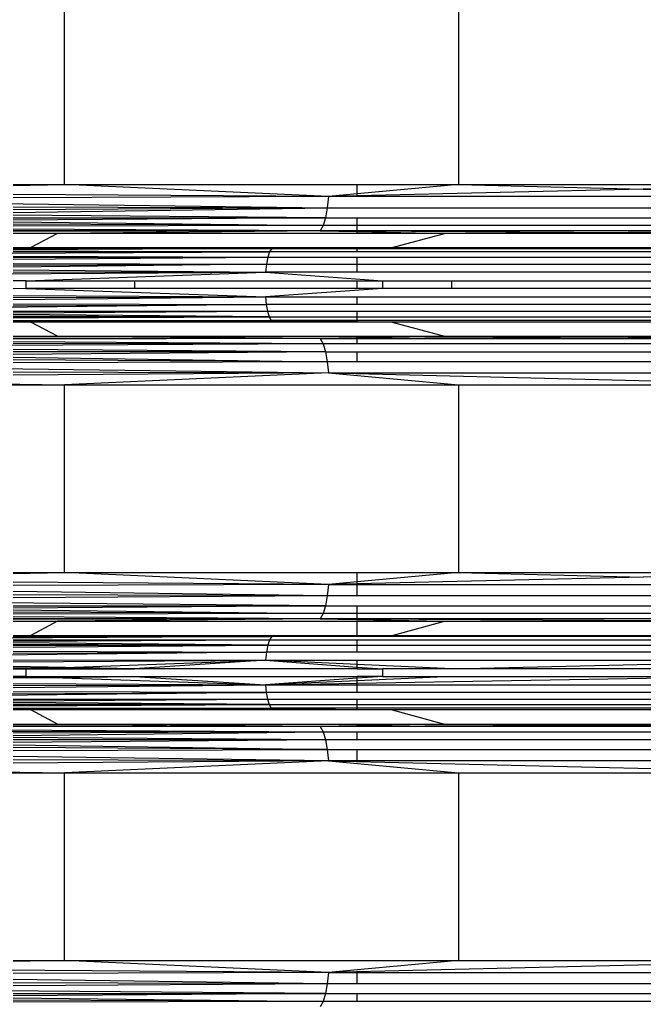
# Model space of a CAD drawing. Units: millimetres. Extents: x 46178 to 55066, y 24450 to 31759.
# Drawn here: x 51087 to 51163, y 27082 to 27202 of the extents above; entities that cross this region are included whole.
import ezdxf

# ---------------------------------------------------------------- set-up
doc = ezdxf.new("R2010")
doc.units = ezdxf.units.MM
doc.layers.add('Strefa bezpieczna', color=8, linetype='Continuous')
doc.dimstyles.get("Standard").update_dxf_attribs({"dimtxt": 180, "dimasz": 200, "dimexe": 0.18, "dimexo": 0.0625, "dimgap": 200, "dimtad": 0, "dimtih": 1, "dimtoh": 1, "dimlfac": 0.001, "dimzin": 0, "dimdsep": 46, "dimtxsty": 'Standard', "dimcen": 0.09, "dimse1": 1, "dimse2": 1, "dimadec": 0, "dimazin": 0, "dimtfac": 1, "dimtdec": 4, "dimtofl": 0, "dimtmove": 0, "dimatfit": 3, "dimfxl": 0, "dimtolj": 1, "dimtzin": 0, "dimarcsym": 0})

# ---------------------------------------------------------------- blocks, each defined once
blk = doc.blocks.new('*D2')
at = {"layer": 'Defpoints', "color": 0}
for p in [(53565.94, 30962.83), (53565.94, 28909.8), (49315.3, 26826.77)]:
    blk.add_point(p, dxfattribs=at)
at = {"layer": 'Strefa bezpieczna', "color": 0, "lineweight": -2}
for p, q in [((49515.3, 30962.83), (50970.62, 30962.83)), ((53365.94, 30962.83), (51910.62, 30962.83))]:
    blk.add_line(p, q, dxfattribs=at)
at = {"layer": 'Strefa bezpieczna', "color": 0}
for points in [[(49515.3, 30996.17), (49515.3, 30929.5), (49315.3, 30962.83)], [(53365.94, 30996.17), (53365.94, 30929.5), (53565.94, 30962.83)]]:
    blk.add_solid(points, dxfattribs=at)
at = {"layer": 'Strefa bezpieczna', "color": 0, "insert": (51440.62, 30962.83), "char_height": 180, "attachment_point": 5}
blk.add_mtext('\\A1;4.25', dxfattribs=at)

msp = doc.modelspace()

# ---------------------------------------------------------------- linework, layer by layer
for p, q in [((51092.213, 27181.682), (51092.213, 27204.55)), ((51140.277, 27204.55), (51140.277, 27181.682)), ((51085.956, 27181.682), (51092.213, 27181.682)), ((51085.956, 27181.569), (51092.213, 27181.682)), ((51124.417, 27180.215), (51092.213, 27181.682)), ((51092.213, 27181.682), (51127.916, 27181.682)), ((51127.916, 27180.539), (51124.417, 27180.215)), ((51127.916, 27180.539), (51127.916, 27181.682)), ((51127.916, 27181.682), (51140.277, 27181.682)), ((51140.277, 27181.682), (51127.916, 27180.539)), ((51162.836, 27181.131), (51127.916, 27180.299)), ((51127.916, 27180.299), (51127.916, 27180.539)), ((51140.277, 27181.682), (51167.784, 27181.682)), ((51140.277, 27181.682), (51162.836, 27181.131)), ((51167.784, 27181.249), (51162.836, 27181.131)), ((51162.836, 27181.131), (51167.784, 27181.01)), ((51042.936, 27179.93), (51124.277, 27178.838)), ((51124.417, 27180.215), (51085.956, 27180.489)), ((51124.417, 27180.215), (51085.956, 27180.081)), ((51124.417, 27180.215), (51124.277, 27178.838)), ((51127.916, 27180.299), (51124.417, 27180.215)), ((51127.916, 27180.215), (51124.417, 27180.215)), ((51127.916, 27180.215), (51127.916, 27180.299)), ((51167.784, 27180.215), (51127.916, 27180.215)), ((51085.956, 27178.963), (51124.277, 27178.838)), ((51085.956, 27178.272), (51124.277, 27178.838)), ((51124.277, 27178.838), (51085.956, 27178.6)), ((51124.277, 27178.838), (51124.054, 27177.635)), ((51124.277, 27178.838), (51200.075, 27178.838)), ((51124.054, 27177.635), (51085.956, 27177.962)), ((51085.956, 27177.635), (51124.054, 27177.635)), ((51124.054, 27177.635), (51085.956, 27177.35)), ((51085.956, 27177.127), (51123.761, 27176.68)), ((51124.054, 27177.635), (51123.761, 27176.68)), ((51124.054, 27177.635), (51127.916, 27177.635)), ((51127.916, 27177.635), (51167.784, 27177.635)), ((51127.916, 27176.68), (51127.916, 27177.635)), ((51123.761, 27176.68), (51085.956, 27176.843)), ((51123.761, 27176.68), (51085.956, 27176.607)), ((51123.416, 27176.03), (51085.956, 27176.26)), ((51123.416, 27176.03), (51085.956, 27176.078)), ((51123.416, 27176.03), (51085.956, 27175.954)), ((51091.352, 27175.726), (51085.956, 27175.726)), ((51091.352, 27175.726), (51088.11, 27174.006)), ((51123.416, 27176.03), (51091.352, 27175.726)), ((51127.916, 27175.726), (51091.352, 27175.726)), ((51123.761, 27176.68), (51123.416, 27176.03)), ((51127.916, 27176.03), (51123.416, 27176.03)), ((51123.416, 27176.03), (51127.916, 27175.94)), ((51127.916, 27176.68), (51123.761, 27176.68)), ((51167.784, 27176.68), (51127.916, 27176.68)), ((51127.916, 27176.03), (51127.916, 27176.68)), ((51127.916, 27175.94), (51127.916, 27176.03)), ((51167.784, 27176.03), (51127.916, 27176.03)), ((51127.916, 27176.03), (51160.975, 27175.84)), ((51127.916, 27175.726), (51127.916, 27175.94)), ((51127.916, 27175.94), (51138.576, 27175.726)), ((51138.576, 27175.726), (51127.916, 27175.726)), ((51132.172, 27174.006), (51138.576, 27175.726)), ((51160.975, 27175.84), (51138.576, 27175.726)), ((51167.784, 27175.726), (51138.576, 27175.726)), ((51167.784, 27175.875), (51160.975, 27175.84)), ((51160.975, 27175.84), (51167.784, 27175.806)), ((51042.936, 27173.113), (51117.232, 27173.471)), ((51085.956, 27174.006), (51088.11, 27174.006)), ((51117.489, 27173.88), (51085.956, 27173.934)), ((51085.956, 27173.893), (51117.489, 27173.88)), ((51085.956, 27173.815), (51117.489, 27173.88)), ((51117.489, 27173.88), (51085.956, 27173.702)), ((51085.956, 27173.579), (51117.232, 27173.471)), ((51117.232, 27173.471), (51085.956, 27173.466)), ((51088.11, 27174.006), (51117.489, 27173.88)), ((51088.11, 27174.006), (51127.916, 27174.006)), ((51117.232, 27173.471), (51117.012, 27172.819)), ((51117.489, 27173.88), (51117.232, 27173.471)), ((51127.916, 27173.471), (51117.232, 27173.471)), ((51127.916, 27173.97), (51117.489, 27173.88)), ((51117.489, 27173.88), (51127.916, 27173.88)), ((51127.916, 27174.006), (51132.172, 27174.006)), ((51132.172, 27174.006), (51127.916, 27173.97)), ((51127.916, 27173.97), (51127.916, 27174.006)), ((51127.916, 27173.88), (51127.916, 27173.97)), ((51127.916, 27173.471), (51127.916, 27173.88)), ((51127.916, 27173.88), (51167.784, 27173.88)), ((51167.784, 27173.471), (51127.916, 27173.471)), ((51132.172, 27174.006), (51167.784, 27174.006)), ((51085.956, 27172.942), (51117.012, 27172.819)), ((51085.956, 27172.567), (51117.012, 27172.819)), ((51085.956, 27172.768), (51117.012, 27172.819)), ((51117.012, 27172.819), (51116.842, 27171.97)), ((51117.012, 27172.819), (51127.916, 27172.819)), ((51127.916, 27171.97), (51127.916, 27172.819)), ((51127.916, 27172.819), (51167.784, 27172.819)), ((51042.936, 27170.528), (51116.736, 27170.981)), ((51085.956, 27172.074), (51116.842, 27171.97)), ((51085.956, 27171.853), (51116.842, 27171.97)), ((51116.842, 27171.97), (51085.956, 27171.616)), ((51085.956, 27171.277), (51116.736, 27170.981)), ((51085.956, 27171.04), (51116.736, 27170.981)), ((51087.52, 27169.92), (51116.736, 27170.981)), ((51116.842, 27171.97), (51116.736, 27170.981)), ((51116.736, 27170.981), (51131.006, 27169.92)), ((51127.916, 27170.981), (51116.736, 27170.981)), ((51116.842, 27171.97), (51127.916, 27171.97)), ((51127.916, 27170.981), (51127.916, 27171.97)), ((51127.916, 27171.97), (51167.784, 27171.97)), ((51167.784, 27170.981), (51127.916, 27170.981)), ((51087.52, 27169.92), (51085.956, 27169.941)), ((51087.52, 27168.999), (51087.52, 27169.92)), ((51087.52, 27169.92), (51100.731, 27169.92)), ((51100.731, 27169.92), (51100.731, 27168.999)), ((51100.731, 27169.92), (51127.916, 27169.92)), ((51127.916, 27168.999), (51127.916, 27169.92)), ((51127.916, 27169.92), (51131.006, 27169.92)), ((51131.006, 27169.92), (51131.006, 27168.999)), ((51131.006, 27169.92), (51139.476, 27169.92)), ((51139.476, 27168.999), (51139.476, 27169.92)), ((51139.476, 27169.92), (51167.784, 27169.92)), ((51087.52, 27168.999), (51085.956, 27168.978)), ((51087.52, 27168.999), (51116.732, 27167.993)), ((51100.731, 27168.999), (51087.52, 27168.999)), ((51127.916, 27168.999), (51100.731, 27168.999)), ((51131.006, 27168.999), (51116.732, 27167.993)), ((51131.006, 27168.999), (51127.916, 27168.999)), ((51139.476, 27168.999), (51131.006, 27168.999)), ((51167.784, 27168.999), (51139.476, 27168.999)), ((51085.956, 27168.159), (51116.732, 27167.993)), ((51085.956, 27167.674), (51116.732, 27167.993)), ((51085.956, 27167.911), (51116.732, 27167.993)), ((51116.732, 27167.993), (51116.828, 27167.048)), ((51116.732, 27167.993), (51127.916, 27167.993)), ((51127.916, 27167.048), (51127.916, 27167.993)), ((51127.916, 27167.993), (51167.784, 27167.993)), ((51116.828, 27167.048), (51042.936, 27166.223)), ((51085.956, 27167.124), (51116.828, 27167.048)), ((51085.956, 27166.903), (51116.828, 27167.048)), ((51085.956, 27166.223), (51116.981, 27166.223)), ((51085.956, 27166.048), (51116.981, 27166.223)), ((51116.828, 27167.048), (51116.981, 27166.223)), ((51127.916, 27167.048), (51116.828, 27167.048)), ((51116.981, 27166.223), (51117.182, 27165.567)), ((51116.981, 27166.223), (51127.916, 27166.223)), ((51167.784, 27167.048), (51127.916, 27167.048)), ((51127.916, 27166.223), (51167.784, 27166.223)), ((51127.916, 27165.567), (51127.916, 27166.223)), ((51117.182, 27165.567), (51085.956, 27165.843)), ((51085.956, 27165.668), (51117.182, 27165.567)), ((51085.956, 27165.409), (51117.182, 27165.567)), ((51085.956, 27165.522), (51117.182, 27165.567)), ((51085.956, 27165.151), (51117.419, 27165.121)), ((51085.956, 27165.074), (51117.419, 27165.121)), ((51088.11, 27164.913), (51085.956, 27164.913)), ((51088.11, 27164.913), (51117.419, 27165.121)), ((51091.352, 27163.193), (51088.11, 27164.913)), ((51127.916, 27164.913), (51088.11, 27164.913)), ((51117.182, 27165.567), (51117.419, 27165.121)), ((51117.182, 27165.567), (51127.916, 27165.567)), ((51117.419, 27165.121), (51127.916, 27164.973)), ((51127.916, 27165.121), (51117.419, 27165.121)), ((51127.916, 27165.567), (51167.784, 27165.567)), ((51127.916, 27165.121), (51127.916, 27165.567)), ((51127.916, 27164.973), (51127.916, 27165.121)), ((51167.784, 27165.121), (51127.916, 27165.121)), ((51127.916, 27164.913), (51127.916, 27164.973)), ((51127.916, 27164.973), (51132.172, 27164.913)), ((51132.172, 27164.913), (51127.916, 27164.913)), ((51132.172, 27164.913), (51138.576, 27163.193)), ((51167.784, 27164.913), (51132.172, 27164.913)), ((51085.956, 27163.193), (51091.352, 27163.193)), ((51123.416, 27162.889), (51085.956, 27162.965)), ((51123.416, 27162.889), (51085.956, 27162.841)), ((51123.761, 27162.239), (51085.956, 27162.495)), ((51123.416, 27162.889), (51091.352, 27163.193)), ((51091.352, 27163.193), (51127.916, 27163.193)), ((51127.916, 27162.979), (51123.416, 27162.889)), ((51123.416, 27162.889), (51123.761, 27162.239)), ((51123.416, 27162.889), (51127.916, 27162.889)), ((51127.916, 27162.979), (51127.916, 27163.193)), ((51127.916, 27163.193), (51138.576, 27163.193)), ((51138.576, 27163.193), (51127.916, 27162.979)), ((51160.975, 27163.079), (51127.916, 27162.889)), ((51127.916, 27162.889), (51127.916, 27162.979)), ((51127.916, 27162.239), (51127.916, 27162.889)), ((51127.916, 27162.889), (51167.784, 27162.889)), ((51138.576, 27163.193), (51167.784, 27163.193)), ((51138.576, 27163.193), (51160.975, 27163.079)), ((51167.784, 27163.113), (51160.975, 27163.079)), ((51160.975, 27163.079), (51167.784, 27163.044)), ((51123.761, 27162.239), (51042.936, 27161.891)), ((51123.761, 27162.239), (51085.956, 27162.312)), ((51124.054, 27161.284), (51085.956, 27161.569)), ((51124.054, 27161.284), (51085.956, 27161.284)), ((51124.054, 27161.284), (51085.956, 27160.956)), ((51123.761, 27162.239), (51124.054, 27161.284)), ((51127.916, 27162.239), (51123.761, 27162.239)), ((51124.054, 27161.284), (51124.277, 27160.081)), ((51124.054, 27161.284), (51127.916, 27161.284)), ((51167.784, 27162.239), (51127.916, 27162.239)), ((51127.916, 27160.081), (51127.916, 27161.284)), ((51127.916, 27161.284), (51167.784, 27161.284)), ((51085.956, 27160.647), (51124.277, 27160.081)), ((51124.277, 27160.081), (51085.956, 27160.319)), ((51124.277, 27160.081), (51085.956, 27159.956)), ((51124.277, 27160.081), (51124.417, 27158.704)), ((51127.916, 27160.081), (51124.277, 27160.081)), ((51167.784, 27160.081), (51127.916, 27160.081)), ((51042.936, 27159.817), (51124.417, 27158.704)), ((51042.936, 27158.123), (51092.213, 27157.237)), ((51085.956, 27158.838), (51124.417, 27158.704)), ((51124.417, 27158.704), (51085.956, 27158.429)), ((51124.417, 27158.704), (51092.213, 27157.237)), ((51124.417, 27158.704), (51200.344, 27158.704)), ((51124.417, 27158.704), (51185.943, 27157.237)), ((51124.417, 27158.704), (51140.277, 27157.237)), ((51042.936, 27157.237), (51092.213, 27157.237)), ((51092.213, 27157.237), (51140.277, 27157.237)), ((51092.213, 27134.369), (51092.213, 27157.237)), ((51140.277, 27157.237), (51185.943, 27157.237)), ((51140.277, 27157.237), (51140.277, 27134.369)), ((51085.956, 27134.369), (51092.213, 27134.369)), ((51085.956, 27134.256), (51092.213, 27134.369)), ((51124.417, 27132.902), (51092.213, 27134.369)), ((51092.213, 27134.369), (51127.916, 27134.369)), ((51127.916, 27133.226), (51127.916, 27134.369)), ((51127.916, 27134.369), (51140.277, 27134.369)), ((51140.277, 27134.369), (51127.916, 27133.226)), ((51162.836, 27133.818), (51127.916, 27132.986)), ((51140.277, 27134.369), (51162.836, 27133.818)), ((51140.277, 27134.369), (51167.784, 27134.369)), ((51167.784, 27133.936), (51162.836, 27133.818)), ((51124.417, 27132.902), (51085.956, 27133.176)), ((51124.417, 27132.902), (51085.956, 27132.768)), ((51124.417, 27132.902), (51124.277, 27131.525)), ((51127.916, 27133.226), (51124.417, 27132.902)), ((51127.916, 27132.986), (51124.417, 27132.902)), ((51124.417, 27132.902), (51127.916, 27132.902)), ((51127.916, 27132.986), (51127.916, 27133.226)), ((51127.916, 27131.525), (51127.916, 27132.902)), ((51127.916, 27132.902), (51167.784, 27132.902)), ((51124.277, 27131.525), (51085.956, 27132.04)), ((51124.277, 27131.525), (51085.956, 27131.65)), ((51124.277, 27131.525), (51085.956, 27131.287)), ((51124.277, 27131.525), (51124.054, 27130.322)), ((51127.916, 27131.525), (51124.277, 27131.525)), ((51167.784, 27131.525), (51127.916, 27131.525)), ((51124.054, 27130.322), (51042.936, 27131.019)), ((51085.956, 27130.322), (51124.054, 27130.322)), ((51124.054, 27130.322), (51085.956, 27130.037)), ((51124.054, 27130.322), (51123.761, 27129.367)), ((51124.054, 27130.322), (51127.916, 27130.322)), ((51127.916, 27129.367), (51127.916, 27130.322)), ((51127.916, 27130.322), (51167.784, 27130.322)), ((51085.956, 27129.814), (51123.761, 27129.367)), ((51123.761, 27129.367), (51085.956, 27129.53)), ((51123.761, 27129.367), (51085.956, 27129.294)), ((51123.416, 27128.717), (51085.956, 27128.947)), ((51123.761, 27129.367), (51123.416, 27128.717)), ((51127.916, 27129.367), (51123.761, 27129.367)), ((51127.916, 27128.717), (51127.916, 27129.367)), ((51167.784, 27129.367), (51127.916, 27129.367)), ((51123.416, 27128.717), (51085.956, 27128.765)), ((51123.416, 27128.717), (51085.956, 27128.641)), ((51085.956, 27128.429), (51091.352, 27128.413)), ((51091.352, 27128.413), (51088.11, 27126.693)), ((51123.416, 27128.717), (51091.352, 27128.413)), ((51091.352, 27128.413), (51127.916, 27128.413)), ((51123.416, 27128.717), (51138.576, 27128.413)), ((51127.916, 27128.717), (51123.416, 27128.717)), ((51127.916, 27128.717), (51183.445, 27128.413)), ((51167.784, 27128.717), (51127.916, 27128.717)), ((51127.916, 27128.413), (51138.576, 27128.413)), ((51127.916, 27126.693), (51127.916, 27128.413)), ((51132.172, 27126.693), (51138.576, 27128.413)), ((51138.576, 27128.413), (51167.784, 27128.413)), ((51117.489, 27126.567), (51047.256, 27126.147)), ((51085.956, 27126.688), (51088.11, 27126.693)), ((51117.489, 27126.567), (51085.956, 27126.621)), ((51085.956, 27126.58), (51117.489, 27126.567)), ((51085.956, 27126.502), (51117.489, 27126.567)), ((51088.11, 27126.693), (51117.489, 27126.567)), ((51088.11, 27126.693), (51127.916, 27126.693)), ((51117.489, 27126.567), (51117.232, 27126.158)), ((51127.916, 27126.657), (51117.489, 27126.567)), ((51127.916, 27126.567), (51117.489, 27126.567)), ((51127.916, 27126.693), (51132.172, 27126.693)), ((51132.172, 27126.693), (51127.916, 27126.657)), ((51127.916, 27126.657), (51127.916, 27126.693)), ((51127.916, 27126.567), (51127.916, 27126.657)), ((51167.784, 27126.567), (51127.916, 27126.567)), ((51132.172, 27126.693), (51167.784, 27126.693)), ((51085.956, 27126.153), (51117.232, 27126.158)), ((51085.956, 27126.007), (51117.232, 27126.158)), ((51117.012, 27125.506), (51085.956, 27125.774)), ((51085.956, 27125.629), (51117.012, 27125.506)), ((51085.956, 27125.254), (51117.012, 27125.506)), ((51085.956, 27125.455), (51117.012, 27125.506)), ((51117.012, 27125.506), (51116.842, 27124.657)), ((51117.232, 27126.158), (51117.012, 27125.506)), ((51117.012, 27125.506), (51127.916, 27125.506)), ((51117.232, 27126.158), (51127.916, 27126.158)), ((51127.916, 27125.506), (51127.916, 27126.158)), ((51127.916, 27126.158), (51167.784, 27126.158)), ((51127.916, 27124.657), (51127.916, 27125.506)), ((51127.916, 27125.506), (51167.784, 27125.506)), ((51116.842, 27124.657), (51042.936, 27123.809)), ((51085.956, 27124.761), (51116.842, 27124.657)), ((51085.956, 27124.54), (51116.842, 27124.657)), ((51116.842, 27124.657), (51116.736, 27123.668)), ((51127.916, 27124.657), (51116.842, 27124.657)), ((51167.784, 27124.657), (51127.916, 27124.657)), ((51085.956, 27123.727), (51116.736, 27123.668)), ((51085.956, 27123.479), (51116.736, 27123.668)), ((51092.33, 27122.782), (51085.956, 27122.914)), ((51092.33, 27122.782), (51116.736, 27123.668)), ((51116.736, 27123.668), (51100.731, 27122.607)), ((51127.916, 27123.147), (51116.736, 27123.668)), ((51116.736, 27123.668), (51127.916, 27123.668)), ((51116.736, 27123.668), (51127.916, 27122.837)), ((51127.916, 27123.147), (51127.916, 27123.668)), ((51127.916, 27123.668), (51167.784, 27123.668)), ((51139.476, 27122.607), (51127.916, 27123.147)), ((51127.916, 27122.837), (51127.916, 27123.147)), ((51139.476, 27122.607), (51167.784, 27123.26)), ((51085.956, 27122.778), (51090.709, 27122.723)), ((51085.956, 27122.638), (51088.245, 27122.633)), ((51085.956, 27122.607), (51087.52, 27122.607)), ((51087.52, 27121.686), (51085.956, 27121.686)), ((51087.52, 27121.686), (51085.956, 27121.655)), ((51085.956, 27121.655), (51088.283, 27121.66)), ((51087.52, 27122.607), (51088.245, 27122.633)), ((51087.52, 27121.686), (51087.52, 27122.607)), ((51100.731, 27122.607), (51087.52, 27122.607)), ((51087.52, 27121.686), (51100.731, 27121.686)), ((51087.52, 27121.686), (51088.283, 27121.66)), ((51088.245, 27122.633), (51090.709, 27122.723)), ((51088.245, 27122.633), (51100.731, 27122.607)), ((51088.283, 27121.66), (51100.731, 27121.686)), ((51088.283, 27121.66), (51090.839, 27121.571)), ((51090.709, 27122.723), (51092.33, 27122.782)), ((51090.709, 27122.723), (51100.731, 27122.607)), ((51090.839, 27121.571), (51100.731, 27121.686)), ((51100.731, 27122.607), (51092.33, 27122.782)), ((51127.916, 27122.607), (51100.731, 27122.607)), ((51100.731, 27121.686), (51116.732, 27120.68)), ((51100.731, 27121.686), (51127.916, 27121.686)), ((51127.916, 27122.837), (51131.006, 27122.607)), ((51127.916, 27122.607), (51127.916, 27122.837)), ((51127.916, 27122.607), (51131.006, 27122.607)), ((51139.476, 27121.686), (51127.916, 27121.174)), ((51131.006, 27121.686), (51127.916, 27121.468)), ((51131.006, 27121.686), (51127.916, 27121.686)), ((51127.916, 27121.468), (51127.916, 27121.686)), ((51131.006, 27122.607), (51131.006, 27121.686)), ((51139.476, 27122.607), (51131.006, 27122.607)), ((51131.006, 27121.686), (51139.476, 27121.686)), ((51167.784, 27122.607), (51139.476, 27122.607)), ((51139.476, 27121.686), (51167.784, 27121.686)), ((51085.956, 27121.515), (51090.839, 27121.571)), ((51085.956, 27120.821), (51116.732, 27120.68)), ((51085.956, 27120.361), (51116.732, 27120.68)), ((51085.956, 27120.598), (51116.732, 27120.68)), ((51090.839, 27121.571), (51116.732, 27120.68)), ((51127.916, 27121.468), (51116.732, 27120.68)), ((51127.916, 27121.174), (51116.732, 27120.68)), ((51116.732, 27120.68), (51127.916, 27120.869)), ((51116.732, 27120.68), (51116.828, 27119.735)), ((51116.732, 27120.68), (51127.916, 27120.68)), ((51127.916, 27120.869), (51167.784, 27121.542)), ((51127.916, 27121.174), (51127.916, 27121.468)), ((51127.916, 27120.869), (51127.916, 27121.174)), ((51127.916, 27120.68), (51127.916, 27120.869)), ((51127.916, 27119.735), (51127.916, 27120.68)), ((51127.916, 27120.68), (51167.784, 27120.68)), ((51042.936, 27119.387), (51116.828, 27119.735)), ((51116.828, 27119.735), (51042.936, 27118.91)), ((51116.828, 27119.735), (51085.956, 27119.811)), ((51116.828, 27119.735), (51116.981, 27118.91)), ((51127.916, 27119.735), (51116.828, 27119.735)), ((51167.784, 27119.735), (51127.916, 27119.735)), ((51085.956, 27118.91), (51116.981, 27118.91)), ((51085.956, 27118.735), (51116.981, 27118.91)), ((51117.182, 27118.254), (51085.956, 27118.53)), ((51085.956, 27118.355), (51117.182, 27118.254)), ((51085.956, 27118.096), (51117.182, 27118.254)), ((51085.956, 27118.209), (51117.182, 27118.254)), ((51116.981, 27118.91), (51117.182, 27118.254)), ((51116.981, 27118.91), (51127.916, 27118.91)), ((51117.182, 27118.254), (51117.419, 27117.808)), ((51117.182, 27118.254), (51127.916, 27118.254)), ((51127.916, 27118.91), (51167.784, 27118.91)), ((51127.916, 27118.254), (51127.916, 27118.91)), ((51127.916, 27118.254), (51167.784, 27118.254)), ((51127.916, 27117.808), (51127.916, 27118.254)), ((51085.956, 27117.838), (51117.419, 27117.808)), ((51085.956, 27117.761), (51117.419, 27117.808)), ((51088.11, 27117.6), (51085.956, 27117.6)), ((51088.11, 27117.6), (51117.419, 27117.808)), ((51091.352, 27115.88), (51088.11, 27117.6)), ((51127.916, 27117.6), (51088.11, 27117.6)), ((51117.419, 27117.808), (51127.916, 27117.66)), ((51127.916, 27117.808), (51117.419, 27117.808)), ((51127.916, 27117.66), (51127.916, 27117.808)), ((51167.784, 27117.808), (51127.916, 27117.808)), ((51127.916, 27117.6), (51127.916, 27117.66)), ((51127.916, 27117.66), (51132.172, 27117.6)), ((51132.172, 27117.6), (51127.916, 27117.6)), ((51132.172, 27117.6), (51138.576, 27115.88)), ((51167.784, 27117.6), (51132.172, 27117.6)), ((51085.956, 27115.88), (51091.352, 27115.88)), ((51123.416, 27115.576), (51085.956, 27115.652)), ((51123.416, 27115.576), (51091.352, 27115.88)), ((51091.352, 27115.88), (51127.916, 27115.88)), ((51127.916, 27115.666), (51123.416, 27115.576)), ((51127.916, 27115.666), (51127.916, 27115.88)), ((51127.916, 27115.88), (51138.576, 27115.88)), ((51138.576, 27115.88), (51127.916, 27115.666)), ((51160.975, 27115.766), (51127.916, 27115.576)), ((51127.916, 27115.576), (51127.916, 27115.666)), ((51138.576, 27115.88), (51167.784, 27115.88)), ((51138.576, 27115.88), (51160.975, 27115.766)), ((51167.784, 27115.8), (51160.975, 27115.766)), ((51160.975, 27115.766), (51167.784, 27115.731)), ((51042.936, 27115.473), (51123.761, 27114.926)), ((51042.936, 27115.082), (51123.761, 27114.926)), ((51123.416, 27115.576), (51085.956, 27115.528)), ((51085.956, 27114.479), (51123.761, 27114.926)), ((51123.761, 27114.926), (51085.956, 27114.763)), ((51123.416, 27115.576), (51123.761, 27114.926)), ((51127.916, 27115.576), (51123.416, 27115.576)), ((51123.761, 27114.926), (51124.054, 27113.971)), ((51123.761, 27114.926), (51127.916, 27114.926)), ((51167.784, 27115.576), (51127.916, 27115.576)), ((51127.916, 27113.971), (51127.916, 27114.926)), ((51127.916, 27114.926), (51167.784, 27114.926)), ((51124.054, 27113.971), (51085.956, 27114.256)), ((51124.054, 27113.971), (51085.956, 27113.971)), ((51124.054, 27113.971), (51085.956, 27113.643)), ((51085.956, 27113.334), (51124.277, 27112.768)), ((51124.054, 27113.971), (51124.277, 27112.768)), ((51127.916, 27113.971), (51124.054, 27113.971)), ((51167.784, 27113.971), (51127.916, 27113.971)), ((51124.277, 27112.768), (51085.956, 27113.006)), ((51085.956, 27112.643), (51124.277, 27112.768)), ((51124.277, 27112.768), (51124.417, 27111.391)), ((51124.277, 27112.768), (51127.916, 27112.768)), ((51127.916, 27111.391), (51127.916, 27112.768)), ((51127.916, 27112.768), (51167.784, 27112.768)), ((51124.417, 27111.391), (51085.956, 27111.916)), ((51124.417, 27111.391), (51085.956, 27111.525)), ((51124.417, 27111.391), (51085.956, 27111.116)), ((51124.417, 27111.391), (51092.213, 27109.924)), ((51124.417, 27111.391), (51185.943, 27109.924)), ((51124.417, 27111.391), (51140.277, 27109.924)), ((51127.916, 27111.391), (51124.417, 27111.391)), ((51167.784, 27111.391), (51127.916, 27111.391)), ((51042.936, 27110.81), (51092.213, 27109.924)), ((51042.936, 27109.924), (51092.213, 27109.924)), ((51092.213, 27109.924), (51140.277, 27109.924)), ((51092.213, 27087.056), (51092.213, 27109.924)), ((51140.277, 27109.924), (51185.943, 27109.924)), ((51140.277, 27109.924), (51140.277, 27087.056)), ((51085.956, 27087.056), (51092.213, 27087.056)), ((51092.213, 27087.056), (51085.956, 27086.943)), ((51092.213, 27087.056), (51140.277, 27087.056)), ((51124.417, 27085.589), (51092.213, 27087.056)), ((51185.943, 27087.056), (51124.417, 27085.589)), ((51140.277, 27087.056), (51124.417, 27085.589)), ((51140.277, 27087.056), (51185.943, 27087.056)), ((51124.417, 27085.589), (51042.936, 27086.17)), ((51124.417, 27085.589), (51085.956, 27085.455)), ((51124.277, 27084.212), (51085.956, 27084.727)), ((51124.417, 27085.589), (51124.277, 27084.212)), ((51124.417, 27085.589), (51127.916, 27085.589)), ((51127.916, 27084.212), (51127.916, 27085.589)), ((51127.916, 27085.589), (51167.784, 27085.589)), ((51124.054, 27083.009), (51042.936, 27083.706)), ((51124.277, 27084.212), (51085.956, 27084.337)), ((51124.277, 27084.212), (51085.956, 27083.974)), ((51124.277, 27084.212), (51124.054, 27083.009)), ((51127.916, 27084.212), (51124.277, 27084.212)), ((51167.784, 27084.212), (51127.916, 27084.212)), ((51085.956, 27083.009), (51124.054, 27083.009)), ((51124.054, 27083.009), (51085.956, 27082.724)), ((51085.956, 27082.501), (51123.761, 27082.054)), ((51123.761, 27082.054), (51085.956, 27082.217)), ((51123.761, 27082.054), (51085.956, 27081.981)), ((51123.761, 27082.054), (51123.416, 27081.404)), ((51124.054, 27083.009), (51123.761, 27082.054)), ((51127.916, 27082.054), (51123.761, 27082.054)), ((51124.054, 27083.009), (51127.916, 27083.009)), ((51127.916, 27082.054), (51127.916, 27083.009)), ((51127.916, 27083.009), (51167.784, 27083.009)), ((51167.784, 27082.054), (51127.916, 27082.054))]:
    msp.add_line(p, q)

# ---------------------------------------------------------------- dimensions: what is measured, and where the dimension line sits
at = {"layer": 'Strefa bezpieczna'}
dim = msp.add_linear_dim(base=(53565.936, 30962.833), p1=(49315.3, 26826.775), p2=(53565.936, 28909.8), dimstyle='Standard', dxfattribs=at)
dim.commit()
dim.dimension.update_dxf_attribs({"geometry": '*D2', "text_midpoint": (51440.618, 30962.833)})

doc.saveas('drawing.dxf')
